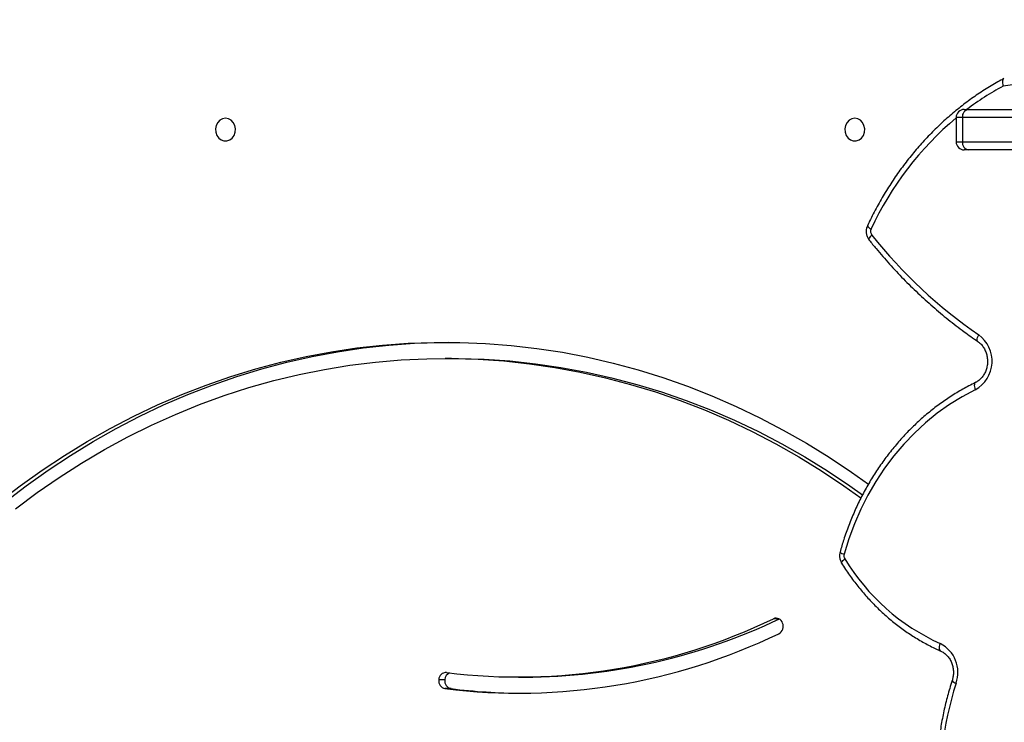
# Model space of a CAD drawing. Units: centimetres. Extents: x -1914 to 1094, y -7000 to -4743.
# Drawn here: x -338 to -302, y -5876 to -5850 of the extents above; entities that cross this region are included whole.
import ezdxf

# ---------------------------------------------------------------- set-up
doc = ezdxf.new("R2010")
doc.units = ezdxf.units.CM
doc.layers.add('VP-DIM', color=7, linetype='Continuous')
doc.layers.add('VP-HIC', color=6, linetype='Continuous')
doc.layers.add('VP-EQ', color=7, linetype='Continuous', true_color=0x8a3492)
doc.dimstyles.new('Strefa', dxfattribs={"dimtxt": 14, "dimasz": 20, "dimexe": 20, "dimexo": 50, "dimgap": 20, "dimtad": 0, "dimdec": 0, "dimzin": 0, "dimdsep": 46, "dimtxsty": 'Standard', "dimcen": 0.09, "dimadec": 0, "dimazin": 0, "dimtfac": 1, "dimtdec": 4, "dimtofl": 0, "dimtmove": 0, "dimatfit": 3, "dimfxl": 70, "dimfxlon": 1, "dimtolj": 1, "dimtzin": 0, "dimarcsym": 0})

# ---------------------------------------------------------------- blocks, each defined once
blk = doc.blocks.new('*D22')
at = {"layer": 'Defpoints', "color": 0}
for p in [(380.044, -4865.056), (-1093.929, -6213.81), (380.044, -6337.924)]:
    blk.add_point(p, dxfattribs=at)
at = {"layer": 'VP-DIM', "color": 0, "lineweight": -2}
for p, q in [((-1093.929, -4965.056), (-1093.929, -4815.056)), ((380.044, -4965.056), (380.044, -4815.056)), ((-1043.929, -4865.056), (-441.799, -4865.056)), ((330.044, -4865.056), (-301.799, -4865.056))]:
    blk.add_line(p, q, dxfattribs=at)
at = {"layer": 'VP-DIM', "color": 0}
for points in [[(-1043.929, -4856.722), (-1043.929, -4873.389), (-1093.929, -4865.056)], [(330.044, -4873.389), (330.044, -4856.722), (380.044, -4865.056)]]:
    blk.add_solid(points, dxfattribs=at)
at = {"layer": 'VP-DIM', "color": 0, "insert": (-371.799, -4865.056), "char_height": 30, "attachment_point": 5}
blk.add_mtext('\\A1;1475', dxfattribs=at)
blk = doc.blocks.new('*D24')
at = {"layer": 'Defpoints', "color": 0}
for p in [(-1010.134, -5236.3), (-271.001, -6829.39), (877.764, -6829.39)]:
    blk.add_point(p, dxfattribs=at)
at = {"layer": 'VP-DIM', "color": 0, "lineweight": -2}
for p, q in [((777.764, -5236.3), (927.764, -5236.3)), ((877.764, -5286.3), (877.764, -5962.845)), ((877.764, -6779.39), (877.764, -6102.845)), ((777.764, -6829.39), (927.764, -6829.39))]:
    blk.add_line(p, q, dxfattribs=at)
at = {"layer": 'VP-DIM', "color": 0}
for points in [[(886.097, -5286.3), (869.43, -5286.3), (877.764, -5236.3)], [(869.43, -6779.39), (886.097, -6779.39), (877.764, -6829.39)]]:
    blk.add_solid(points, dxfattribs=at)
at = {"layer": 'VP-DIM', "color": 0, "insert": (877.764, -6032.845), "char_height": 30, "attachment_point": 5, "rotation": 90}
blk.add_mtext('\\A1;1595', dxfattribs=at)
blk = doc.blocks.new('*D83')
at = {"layer": 'Defpoints', "color": 0}
for p in [(-1010.57, -5084.165), (-199.492, -7000.156), (1044.155, -7000.156)]:
    blk.add_point(p, dxfattribs=at)
at = {"layer": 'VP-DIM', "color": 0, "lineweight": -2}
for p, q in [((944.155, -5084.165), (1094.155, -5084.165)), ((1044.155, -5134.165), (1044.155, -5985.311)), ((1044.155, -6950.156), (1044.155, -6115.311)), ((944.155, -7000.156), (1094.155, -7000.156))]:
    blk.add_line(p, q, dxfattribs=at)
at = {"layer": 'VP-DIM', "color": 0}
for points in [[(1052.488, -5134.165), (1035.821, -5134.165), (1044.155, -5084.165)], [(1035.821, -6950.156), (1052.488, -6950.156), (1044.155, -7000.156)]]:
    blk.add_solid(points, dxfattribs=at)
at = {"layer": 'VP-DIM', "color": 0, "insert": (1044.155, -6050.311), "char_height": 30, "attachment_point": 5, "rotation": 90}
blk.add_mtext('\\A1;1916', dxfattribs=at)
blk = doc.blocks.new('*D84')
at = {"layer": 'Defpoints', "color": 0}
for p in [(542.717, -4793.017), (-1299.561, -6085.949), (542.717, -6417.085)]:
    blk.add_point(p, dxfattribs=at)
at = {"layer": 'VP-DIM', "color": 0, "lineweight": -2}
for p, q in [((-1299.561, -4893.017), (-1299.561, -4743.017)), ((542.717, -4893.017), (542.717, -4743.017)), ((-1249.561, -4793.017), (-437.026, -4793.017)), ((492.717, -4793.017), (-297.026, -4793.017))]:
    blk.add_line(p, q, dxfattribs=at)
at = {"layer": 'VP-DIM', "color": 0}
for points in [[(-1249.561, -4784.684), (-1249.561, -4801.351), (-1299.561, -4793.017)], [(492.717, -4801.351), (492.717, -4784.684), (542.717, -4793.017)]]:
    blk.add_solid(points, dxfattribs=at)
at = {"layer": 'VP-DIM', "color": 0, "insert": (-367.026, -4793.017), "char_height": 30, "attachment_point": 5}
blk.add_mtext('\\A1;1842', dxfattribs=at)
blk = doc.blocks.new('3245S2')
at = {"color": 7, "linetype": 'Continuous', "lineweight": 25}
for p, q in [((39295.54, 31225.11), (39295.54, 31515.89)), ((39298.54, 31515.91), (39298.54, 31222.81)), ((39307.54, 31222.81), (39307.54, 31515.91)), ((39310.54, 31515.89), (39310.54, 31225.11)), ((39295.54, 31223.49), (39295.54, 31225.11)), ((39298.54, 31222.81), (39307.54, 31222.81)), ((39310.54, 31225.11), (39310.54, 31223.49)), ((39298.54, 31220.49), (39307.54, 31220.49)), ((39506.13, 31058.25), (39506.13, 31060.5)), ((39387.91, 31033.3), (39387.91, 31031.05)), ((39510.41, 31033.17), (39510.41, 31030.92)), ((39507.08, 31028.62), (39507.08, 31030.87))]:
    blk.add_line(p, q, dxfattribs=at)
at = {"color": 8, "linetype": 'Continuous', "lineweight": 25}
for p, q in [((39298.54, 31222.81), (39298.54, 31220.49)), ((39307.54, 31220.49), (39307.54, 31222.81)), ((39484.48, 31154.73), (39484.48, 31152.75))]:
    blk.add_line(p, q, dxfattribs=at)
at = {"color": 8, "linetype": 'Continuous', "lineweight": 25, "flags": 128}
for points in [[(39267.09, 31455.64), (39267.1, 31455.42), (39268.21, 31428.15), (39269.71, 31400.89), (39271.6, 31373.65), (39273.88, 31346.44), (39276.55, 31319.25), (39279.62, 31292.09), (39283.07, 31264.98), (39286.91, 31237.9)], [(39381.64, 31228.53), (39381.53, 31228.43), (39381.3, 31228.32), (39380.98, 31228.28), (39380.59, 31228.32), (39380.15, 31228.43), (39379.67, 31228.62), (39379.17, 31228.86)], [(39396.85, 31227.66), (39397, 31227.48), (39397.25, 31227.34), (39397.6, 31227.26), (39398.01, 31227.25), (39398.49, 31227.31), (39399, 31227.43), (39399.54, 31227.61)], [(39496.45, 31214.79), (39496.45, 31214.79), (39496.29, 31214.59), (39496.03, 31214.44), (39495.68, 31214.35), (39495.26, 31214.33), (39494.78, 31214.37), (39494.25, 31214.47), (39493.71, 31214.64)], [(39344.03, 31188.26), (39344.02, 31188.24), (39343.83, 31188.19), (39343.58, 31188.23), (39343.28, 31188.36), (39342.93, 31188.57), (39342.55, 31188.87), (39342.16, 31189.23)], [(39463.86, 31178.03), (39463.7, 31178), (39463.49, 31178.06), (39463.23, 31178.22), (39462.93, 31178.47), (39462.61, 31178.8), (39462.27, 31179.2)]]:
    blk.add_lwpolyline(points, dxfattribs=at)
at = {"color": 7, "linetype": 'Continuous', "lineweight": 25, "flags": 128}
for points in [[(39399.54, 31227.61), (39402.11, 31222.75), (39405.01, 31218.05), (39408.23, 31213.51), (39411.76, 31209.16), (39415.59, 31205), (39419.69, 31201.07), (39424.06, 31197.36), (39428.67, 31193.9), (39433.52, 31190.7), (39438.58, 31187.77), (39443.83, 31185.12), (39449.25, 31182.77), (39454.83, 31180.71), (39460.54, 31178.96)], [(39298.79, 31182.91), (39298.98, 31181.82), (39299.53, 31180.83), (39300.39, 31180.03), (39301.48, 31179.48), (39302.72, 31179.24), (39303.98, 31179.32), (39305.16, 31179.72), (39306.15, 31180.4), (39306.87, 31181.31), (39307.24, 31182.36), (39307.24, 31183.45), (39306.87, 31184.5), (39306.15, 31185.41), (39305.16, 31186.09), (39303.98, 31186.49), (39302.72, 31186.58), (39301.48, 31186.33), (39300.39, 31185.78), (39299.53, 31184.98), (39298.98, 31183.99), (39298.79, 31182.91)], [(39441.26, 30865.39), (39435.17, 30873.35), (39429.38, 30881.48), (39423.9, 30889.77), (39418.73, 30898.2), (39413.89, 30906.78), (39409.37, 30915.49), (39405.18, 30924.33), (39401.33, 30933.28), (39397.81, 30942.33), (39394.64, 30951.48), (39391.82, 30960.71), (39389.34, 30970.02), (39387.22, 30979.39), (39385.45, 30988.81), (39384.04, 30998.29), (39382.98, 31007.79), (39382.28, 31017.32), (39381.95, 31026.87), (39381.97, 31036.42), (39382.35, 31045.96), (39383.09, 31055.49), (39384.19, 31065), (39385.65, 31074.46), (39387.46, 31083.88), (39389.63, 31093.25), (39392.15, 31102.54), (39395.02, 31111.77), (39398.23, 31120.9), (39401.79, 31129.94), (39405.69, 31138.88), (39409.91, 31147.7), (39414.47, 31156.39), (39419.36, 31164.95), (39424.56, 31173.37), (39430.08, 31181.64), (39434.58, 31187.95)], [(39387.91, 31033.3), (39387.93, 31035.93), (39388.21, 31045.47), (39388.86, 31054.99), (39389.87, 31064.48), (39391.25, 31073.94), (39392.98, 31083.36), (39395.08, 31092.72), (39397.54, 31102.02), (39400.35, 31111.24), (39403.51, 31120.37), (39407.02, 31129.41), (39410.87, 31138.35), (39415.06, 31147.16), (39419.59, 31155.86), (39424.45, 31164.41), (39429.63, 31172.83), (39435.14, 31181.09), (39438.49, 31185.82)], [(39443.65, 30871.6), (39437.7, 30879.62), (39432.05, 30887.81), (39426.73, 30896.15), (39421.72, 30904.65), (39417.04, 30913.28), (39412.7, 30922.04), (39408.69, 30930.93), (39405.03, 30939.92), (39401.71, 30949.01), (39398.75, 30958.2), (39396.13, 30967.46), (39393.88, 30976.79), (39391.98, 30986.19), (39390.44, 30995.63), (39389.27, 31005.11), (39388.45, 31014.62), (39388.01, 31024.15), (39387.93, 31033.68), (39388.21, 31043.22), (39388.86, 31052.74), (39389.87, 31062.23), (39391.25, 31071.69), (39392.98, 31081.11), (39395.08, 31090.47), (39397.54, 31099.77), (39400.35, 31108.99), (39403.51, 31118.12), (39407.02, 31127.16), (39410.87, 31136.1), (39415.06, 31144.91), (39419.59, 31153.61), (39424.45, 31162.16), (39429.63, 31170.58), (39435.14, 31178.84), (39439.67, 31185.19)], [(39441.26, 30867.64), (39435.17, 30875.6), (39429.38, 30883.73), (39423.9, 30892.02), (39418.73, 30900.45), (39413.89, 30909.03), (39409.37, 30917.74), (39405.18, 30926.58), (39401.33, 30935.53), (39397.81, 30944.58), (39394.64, 30953.73), (39391.82, 30962.96), (39389.34, 30972.27), (39387.22, 30981.64), (39385.45, 30991.06), (39384.04, 31000.54), (39382.98, 31010.04), (39382.28, 31019.57), (39381.95, 31029.12), (39381.91, 31032.17)], [(39298.79, 30949.51), (39298.98, 30948.42), (39299.53, 30947.43), (39300.39, 30946.63), (39301.48, 30946.08), (39302.72, 30945.84), (39303.98, 30945.92), (39305.16, 30946.32), (39306.15, 30947), (39306.87, 30947.91), (39307.24, 30948.96), (39307.24, 30950.06), (39306.87, 30951.11), (39306.15, 30952.01), (39305.16, 30952.7), (39303.98, 30953.1), (39302.72, 30953.18), (39301.48, 30952.93), (39300.39, 30952.39), (39299.53, 30951.58), (39298.98, 30950.59), (39298.79, 30949.51)]]:
    blk.add_lwpolyline(points, dxfattribs=at)
at = {"color": 8, "linetype": 'Continuous', "lineweight": 25}
for centre, radius, start, end in [((39380.26, 31288.41), 106.14, 208.4178, 217.0369), ((39389.87, 31296.99), 119.02, 220.0016, 245.1713), ((39505.96, 31220.98), 2.46, 307.0029, 348.6331), ((39337.84, 31189.65), 2.16, 291.1545, 341.7585), ((39457.89, 31179.39), 2.68, 313.6502, 350.8965)]:
    blk.add_arc(centre, radius, start, end, dxfattribs=at)
at = {"color": 7, "linetype": 'Continuous', "lineweight": 25}
for centre, radius, start, end in [((39388.95, 31221.71), 12.12, 29.1272, 143.851), ((39543.73, 31328.55), 113.69, 251.8814, 300.9254), ((39227.8, 31333.09), 183.78, 308.4811, 325.448), ((39298.23, 31225.52), 2.72, 188.4832, 276.5011), ((39298.54, 31223.49), 3, 180, 270), ((39307.85, 31225.52), 2.72, 263.4965, 351.5191), ((39307.54, 31223.49), 3, 270, 0), ((39504.37, 31209.23), 11.95, 70.4426, 153.1062), ((39420.64, 31247.8), 80.24, 301.2567, 335.5892), ((39340.82, 31190.96), 2.19, 244.876, 307.6941), ((39461.13, 31181.09), 2.21, 254.4548, 301.3045), ((39486.77, 31153.74), 2.49, 106.1146, 203.2962), ((39287.21, 31060.07), 218.92, 0.1121, 25.6967), ((39487.25, 31153.19), 3.17, 29.1619, 111.8089), ((39289.75, 31058.16), 222.34, 352.9612, 25.7438), ((39288.32, 31058.16), 217.77, 352.9613, 25.7438), ((39292.92, 31060.51), 219.2, 352.8337, 359.7035), ((39507.55, 31033.76), 2.93, 260.7653, 348.3407), ((39507.16, 31031.33), 2.71, 176.8929, 268.2261), ((39507.27, 31033.79), 2.93, 203.6169, 266.1539), ((39507.55, 31031.51), 2.93, 260.7627, 348.3432)]:
    blk.add_arc(centre, radius, start, end, dxfattribs=at)
for points, knots in [([(39284.08, 31238.22), (39284.49, 31237.46), (39285.82, 31235.02), (39288.26, 31230.98), (39291.51, 31226.18), (39295.03, 31221.54), (39298.8, 31217.06), (39302.83, 31212.75), (39307.09, 31208.63), (39311.57, 31204.7), (39316.28, 31200.98), (39321.19, 31197.48), (39326.29, 31194.2), (39331.57, 31191.16), (39335.71, 31189.01), (39338.09, 31187.89), (39338.62, 31187.64)], [0, 0, 0, 0, 0.035589, 0.113999, 0.192424, 0.270869, 0.34933, 0.427809, 0.506306, 0.584818, 0.663348, 0.741892, 0.820447, 0.899013, 0.977591, 1, 1, 1, 1]), ([(39284.11, 31238.24), (39284.12, 31238.19), (39284.18, 31238), (39284.6, 31237.8), (39285.31, 31237.67), (39286.13, 31237.73), (39286.68, 31237.84), (39286.91, 31237.9), (39286.91, 31237.9)], [0, 0, 0, 0, 0.085049, 0.330268, 0.576833, 0.82626, 0.995175, 1, 1, 1, 1]), ([(39381.64, 31228.54), (39381.77, 31228.72), (39382.18, 31229.28), (39383.05, 31230.14), (39384.34, 31231.01), (39385.79, 31231.65), (39387.36, 31232.05), (39388.98, 31232.19), (39390.6, 31232.06), (39392.15, 31231.67), (39393.58, 31231.04), (39394.85, 31230.2), (39395.9, 31229.18), (39396.52, 31228.3), (39396.79, 31227.78), (39396.85, 31227.67)], [0, 0, 0, 0, 0.039465, 0.126781, 0.213226, 0.298738, 0.383658, 0.468219, 0.552568, 0.63679, 0.721009, 0.805373, 0.890184, 0.975859, 1, 1, 1, 1]), ([(39344.04, 31188.26), (39345.08, 31189.1), (39348.1, 31191.55), (39352.93, 31195.74), (39358.44, 31200.91), (39363.71, 31206.27), (39368.74, 31211.81), (39373.52, 31217.52), (39377.83, 31223.1), (39380.44, 31226.83), (39381.64, 31228.54)], [0, 0, 0, 0, 0.0717888, 0.207322, 0.342853, 0.4783737, 0.6138789, 0.7493729, 0.8848489, 1, 1, 1, 1]), ([(39396.85, 31227.67), (39397.26, 31226.85), (39398.43, 31224.49), (39400.6, 31220.69), (39403.43, 31216.31), (39406.53, 31212.09), (39409.89, 31208.03), (39413.5, 31204.14), (39417.35, 31200.44), (39421.43, 31196.94), (39425.72, 31193.64), (39430.2, 31190.56), (39434.88, 31187.72), (39439.72, 31185.1), (39444.73, 31182.74), (39449.87, 31180.63), (39454.88, 31178.85), (39458.2, 31177.89), (39459.74, 31177.45)], [0, 0, 0, 0, 0.034706, 0.099566, 0.164442, 0.229342, 0.294262, 0.359202, 0.424161, 0.489139, 0.554135, 0.619145, 0.68417, 0.749206, 0.814255, 0.879313, 0.94438, 1, 1, 1, 1]), ([(39507.44, 31219.02), (39508.41, 31218.71), (39511.19, 31217.83), (39515.88, 31216.57), (39521.5, 31215.34), (39527.2, 31214.4), (39532.94, 31213.73), (39538.72, 31213.34), (39544.51, 31213.23), (39550.3, 31213.4), (39556.07, 31213.86), (39561.8, 31214.6), (39567.48, 31215.62), (39573.09, 31216.91), (39578.62, 31218.47), (39584.04, 31220.3), (39589.34, 31222.39), (39594.5, 31224.74), (39599.31, 31227.21), (39602.32, 31229), (39603.72, 31229.84)], [0, 0, 0, 0, 0.030547, 0.087986, 0.145434, 0.202887, 0.26034, 0.317798, 0.375257, 0.432718, 0.49018, 0.547641, 0.605102, 0.662564, 0.720023, 0.777478, 0.834933, 0.892381, 0.949827, 1, 1, 1, 1]), ([(39496.45, 31214.8), (39496.54, 31214.99), (39496.83, 31215.6), (39497.53, 31216.57), (39498.62, 31217.61), (39499.93, 31218.46), (39501.4, 31219.07), (39502.98, 31219.44), (39504.6, 31219.53), (39506.12, 31219.39), (39507.03, 31219.13), (39507.44, 31219.02)], [0, 0, 0, 0, 0.05552, 0.180818, 0.304476, 0.426291, 0.546834, 0.666595, 0.78589, 0.904895, 1, 1, 1, 1]), ([(39463.86, 31178.03), (39464.63, 31178.52), (39466.87, 31179.94), (39470.42, 31182.46), (39474.43, 31185.64), (39478.22, 31189.04), (39481.78, 31192.63), (39485.09, 31196.4), (39488.15, 31200.33), (39490.94, 31204.42), (39493.46, 31208.66), (39495.25, 31212.14), (39496.19, 31214.21), (39496.45, 31214.8)], [0, 0, 0, 0, 0.0537536, 0.1545323, 0.2553038, 0.356052, 0.4567749, 0.5574665, 0.6581196, 0.758736, 0.8593149, 0.9598525, 1, 1, 1, 1]), ([(39338.62, 31187.64), (39338.92, 31187.52), (39339.6, 31187.24), (39340.77, 31187.1), (39342.04, 31187.24), (39343.16, 31187.64), (39343.77, 31188.07), (39344.04, 31188.26)], [0, 0, 0, 0, 0.168262, 0.386129, 0.607326, 0.831537, 1, 1, 1, 1]), ([(39459.74, 31177.45), (39460.05, 31177.38), (39460.78, 31177.22), (39461.96, 31177.28), (39463.04, 31177.57), (39463.63, 31177.91), (39463.86, 31178.03)], [0, 0, 0, 0, 0.2237163, 0.5194508, 0.8194705, 1, 1, 1, 1])]:
    blk.add_open_spline(points, degree=3, knots=knots, dxfattribs=at)
blk = doc.blocks.new('3245S2 2D')
at = {"xscale": 0.1, "yscale": 0.1, "zscale": 0.1, "rotation": 270}
blk.add_blockref('3245S2', (-3425.733, -1923.654), dxfattribs=at)

msp = doc.modelspace()

# ---------------------------------------------------------------- linework, layer by layer
at = {"layer": 'VP-HIC', "color": 2}
msp.add_lwpolyline([(-45.56, -6040.009, 0.155744), (-109.146, -5915.404), (-182.151, -5841.734, 0.519715), (-553.266, -5904.924), (-553.266, -5827.716, -0.206969), (-499.696, -5703.846, -0.191224), (-391.452, -5640.444, -0.400444), (-221.642, -5478.472), (-96.369, -5478.472, -0.414214), (73.631, -5648.472), (73.631, -5692.168), (131.295, -5750.614, -0.665746), (10.28, -6040.009)], format="xyb", close=True, dxfattribs=at)
at = {"layer": 'VP-HIC', "color": 5}
msp.add_lwpolyline([(-515.864, -6214.817), (-468.822, -6258.572, 0.272118), (-241.241, -6308.946), (-201.579, -6296.087, 0.558742), (-109.146, -5915.404), (-182.151, -5841.734, 0.562907), (-564.563, -5933.479), (-578.262, -5976.254, 0.290678)], format="xyb", close=True, dxfattribs=at)

# ---------------------------------------------------------------- block references
at = {"layer": 'VP-EQ', "color": 0}
msp.add_blockref('3245S2 2D', (0, 0), dxfattribs=at)

# ---------------------------------------------------------------- dimensions: what is measured, and where the dimension line sits
at = {"layer": 'VP-DIM', "color": 0}
dim = msp.add_linear_dim(base=(542.717, -4793.017), p1=(-1299.561, -6085.949), p2=(542.717, -6417.085), dimstyle='Strefa', override={"dimtxt": 30, "dimasz": 50, "dimexe": 50, "dimexo": 80, "dimfxl": 100}, dxfattribs=at)
dim.commit()
dim.dimension.update_dxf_attribs({"geometry": '*D84', "text_midpoint": (-367.026, -4793.017), "dimtype": 160})
dim = msp.add_linear_dim(base=(380.044, -4865.056), p1=(-1093.929, -6213.81), p2=(380.044, -6337.924), text='1475', dimstyle='Strefa', override={"dimtxt": 30, "dimasz": 50, "dimexe": 50, "dimexo": 80, "dimfxl": 100}, dxfattribs=at)
dim.commit()
dim.dimension.update_dxf_attribs({"geometry": '*D22', "text_midpoint": (-371.799, -4865.056), "dimtype": 160})
dim = msp.add_linear_dim(base=(1044.155, -7000.156), p1=(-1010.57, -5084.165), p2=(-199.492, -7000.156), angle=90, dimstyle='Strefa', override={"dimtxt": 30, "dimasz": 50, "dimexe": 50, "dimexo": 80, "dimfxl": 100}, dxfattribs=at)
dim.commit()
dim.dimension.update_dxf_attribs({"geometry": '*D83', "text_midpoint": (1044.155, -6050.311), "dimtype": 160})
dim = msp.add_linear_dim(base=(877.764, -6829.39), p1=(-1010.134, -5236.3), p2=(-271.001, -6829.39), angle=90, text='1595', dimstyle='Strefa', override={"dimtxt": 30, "dimasz": 50, "dimexe": 50, "dimexo": 80, "dimfxl": 100}, dxfattribs=at)
dim.commit()
dim.dimension.update_dxf_attribs({"geometry": '*D24', "text_midpoint": (877.764, -6032.845)})

doc.saveas('drawing.dxf')
